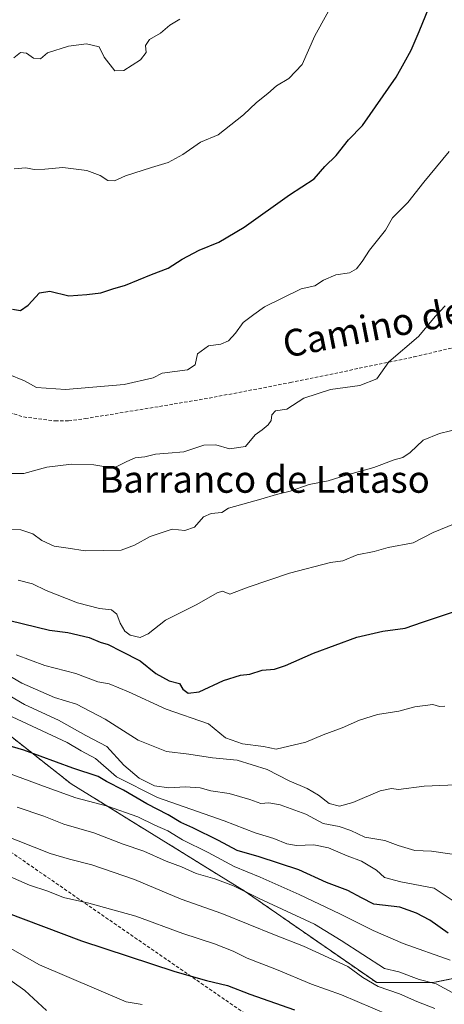
# Model space of a CAD drawing. Units: metres. Extents: x 583473 to 586923, y 4735877 to 4738233.
# Drawn here: x 584029 to 584156, y 4736849 to 4737143 of the extents above; entities that cross this region are included whole.
import ezdxf
from ezdxf.enums import TextEntityAlignment as Align

# ---------------------------------------------------------------- set-up
doc = ezdxf.new("R2010")
doc.units = ezdxf.units.M
doc.header["$MEASUREMENT"] = 0
doc.linetypes.add('TRAZOS', pattern=[0.75, 0.5, -0.25])
doc.linetypes.add('TRAZOSX2', pattern=[1.5, 1, -0.5])
for name, color, linetype, lineweight in [('Arbolado forestal', 92, 'TRAZOS', 0), ('Arbolado forestal CxS', 92, 'Continuous', 0), ('Curva de nivel maestra', 36, 'Continuous', 30), ('Curva de nivel normal', 36, 'Continuous', 0), ('Senda', 19, 'TRAZOSX2', 0), ('Texto cartográfico', 19, 'Continuous', 0)]:
    doc.layers.add(name, color=color, linetype=linetype, lineweight=lineweight)
doc.styles.add('Arial', font='txt', dxfattribs={"height": 0.2})

# ---------------------------------------------------------------- blocks, each defined once
blk = doc.blocks.new('*U171')
at = {"layer": 'Curva de nivel normal', "color": 36, "linetype": 'Continuous', "lineweight": 0}
blk.add_polyline3d([(584023.83, 4736858.43, 890), (584030.72, 4736853.64, 890), (584037.12, 4736847.6, 890)], dxfattribs=at)
blk = doc.blocks.new('*U174')
at = {"layer": 'Curva de nivel normal', "color": 36, "linetype": 'Continuous', "lineweight": 0}
blk.add_polyline3d([(584025.79, 4737037.22, 970), (584030.64, 4737035.16, 970), (584034.23, 4737033.16, 970), (584042.83, 4737032.58, 970), (584060.32, 4737034.14, 970), (584068.94, 4737036.12, 970), (584071.67, 4737037.47, 970), (584079.16, 4737038.46, 970), (584081.48, 4737039.99, 970), (584082.12, 4737043.26, 970), (584085.42, 4737045.66, 970), (584089.09, 4737046.09, 970), (584091.44, 4737047.1, 970), (584093.51, 4737049.41, 970), (584095.73, 4737052.52, 970), (584098.93, 4737054.95, 970), (584102.15, 4737057.23, 970), (584113.09, 4737062.6, 970), (584117.09, 4737063.53, 970), (584119.72, 4737065.22, 970), (584123.4, 4737066.77, 970), (584127.41, 4737067.38, 970), (584129.5, 4737068.59, 970), (584131.26, 4737070.69, 970), (584133.46, 4737074.07, 970), (584138.22, 4737080.02, 970), (584140.27, 4737083.7, 970), (584144.86, 4737088.34, 970), (584149.56, 4737094.41, 970), (584157.11, 4737103.54, 970)], dxfattribs=at)
blk = doc.blocks.new('*U186')
at = {"layer": 'Curva de nivel normal', "color": 36, "linetype": 'Continuous', "lineweight": 0}
blk.add_polyline3d([(584139.09, 4736846.38, 905), (584125.06, 4736852.34, 905), (584116.14, 4736855.45, 905), (584105.73, 4736859.86, 905), (584096.94, 4736863.25, 905), (584092.83, 4736865.31, 905), (584087.25, 4736867.5, 905), (584077.8, 4736870.61, 905), (584063.75, 4736875.74, 905), (584049.83, 4736879.65, 905), (584042.22, 4736881.28, 905), (584037.53, 4736883.17, 905), (584032.12, 4736885.01, 905), (584020.14, 4736890.15, 905)], dxfattribs=at)
blk = doc.blocks.new('*U210')
at = {"layer": 'Curva de nivel normal', "color": 36, "linetype": 'Continuous', "lineweight": 0}
blk.add_polyline3d([(584023.4, 4736867.94, 895), (584035.13, 4736861.21, 895), (584060.89, 4736850.17, 895), (584065.66, 4736849.47, 895)], dxfattribs=at)
blk = doc.blocks.new('*U229')
at = {"layer": 'Curva de nivel maestra', "color": 36, "linetype": 'Continuous', "lineweight": 30}
blk.add_polyline3d([(584025, 4736876.91, 900), (584047.57, 4736868.36, 900), (584075.42, 4736859.23, 900), (584084.8, 4736856.6, 900), (584091.1, 4736855.05, 900), (584097.73, 4736852.54, 900), (584111.02, 4736847.83, 900)], dxfattribs=at)

msp = doc.modelspace()

# ---------------------------------------------------------------- linework, layer by layer
at = {"layer": 'Arbolado forestal', "color": 92, "linetype": 'TRAZOS', "lineweight": 0}
msp.add_polyline3d([(583858.02, 4737082.13, 958.63), (583868.38, 4737064.03, 956.66), (583898.75, 4737033.65, 953.25), (583895.71, 4737015.42, 942.8), (583903.3, 4737004.79, 938.28), (583927.59, 4737000.23, 939.96), (583956.43, 4736992.64, 943.02), (583994.38, 4736954.67, 931.58), (584044.48, 4736915.17, 921.81), (584096.1, 4736883.27, 915), (584135.57, 4736855.93, 910.09), (584152.26, 4736855.93, 914.52), (584190.22, 4736863.53, 920.02), (584234.24, 4736855.93, 913.54), (584266.12, 4736840.74, 913.57)], dxfattribs=at)
at = {"layer": 'Arbolado forestal CxS', "color": 92, "linetype": 'Continuous', "lineweight": 0}
for points in [[(584190.22, 4736863.53, 920.02), (584152.27, 4736855.93, 914.52), (584135.57, 4736855.93, 910.09), (584096.1, 4736883.27, 915), (584044.48, 4736915.17, 921.81), (583994.39, 4736954.66, 931.58), (583956.43, 4736992.64, 943.02), (583927.59, 4737000.23, 939.96), (583903.3, 4737004.79, 938.28), (583895.71, 4737015.42, 942.8), (583898.75, 4737033.65, 953.25), (583868.38, 4737064.03, 956.66), (583858.02, 4737082.12, 958.63), (583865.35, 4737103.52, 968.46), (583868.39, 4737133.9, 971.7), (583885.09, 4737147.57, 977.08)], [(583766.93, 4737038.08, 891.29), (583803.37, 4737053.27, 928.81), (583845.87, 4737074.53, 949.78), (583858.02, 4737082.12, 958.63), (583858.02, 4737082.12, 958.63), (583868.38, 4737064.03, 956.66), (583898.75, 4737033.65, 953.25), (583895.71, 4737015.42, 942.8), (583903.3, 4737004.79, 938.28), (583927.59, 4737000.23, 939.96), (583956.43, 4736992.64, 943.02), (583994.39, 4736954.66, 931.58), (584044.48, 4736915.17, 921.81), (584096.1, 4736883.27, 915), (584135.57, 4736855.93, 910.09), (584152.27, 4736855.93, 914.52), (584190.22, 4736863.53, 920.02), (584234.24, 4736855.93, 913.54), (584266.12, 4736840.74, 913.57)]]:
    msp.add_polyline3d(points, dxfattribs=at)
at = {"layer": 'Curva de nivel maestra', "color": 36, "linetype": 'Continuous', "lineweight": 30}
for points in [[(584027.01, 4737056.49, 975), (584029.42, 4737056.18, 975), (584031.75, 4737057.76, 975), (584035.09, 4737061.39, 975), (584038.19, 4737061.92, 975), (584043.85, 4737060.48, 975), (584049.19, 4737060.91, 975), (584053.38, 4737061.4, 975), (584056.91, 4737062.64, 975), (584060.71, 4737063.72, 975), (584068.42, 4737066.82, 975), (584073.42, 4737068.73, 975), (584077.59, 4737071.43, 975), (584082.65, 4737074.15, 975), (584088.52, 4737076.54, 975), (584096.05, 4737080.94, 975), (584109.53, 4737090.62, 975), (584116.88, 4737095.4, 975), (584120.14, 4737098.98, 975), (584123.44, 4737102.29, 975), (584127.18, 4737106.98, 975), (584131.31, 4737111.21, 975), (584141.37, 4737125.64, 975), (584143.7, 4737129.91, 975), (584145.87, 4737133.64, 975), (584148.24, 4737139.21, 975), (584151.09, 4737146.25, 975)], [(584026.21, 4736963.85, 950), (584038.06, 4736960.91, 950), (584043.55, 4736960.2, 950), (584049.92, 4736958.72, 950), (584053.16, 4736957.3, 950), (584055.57, 4736956.7, 950), (584059.42, 4736954.7, 950), (584065.08, 4736951.8, 950), (584069.77, 4736948.05, 950), (584073.69, 4736945.86, 950), (584076.8, 4736945.06, 950), (584077.75, 4736943.35, 950), (584079.42, 4736942.16, 950), (584082.63, 4736942.58, 950), (584089.93, 4736945.9, 950), (584094.96, 4736947.48, 950), (584097.75, 4736947.82, 950), (584101.42, 4736949.02, 950), (584105.09, 4736949.35, 950), (584108.42, 4736950.38, 950), (584116.75, 4736954.08, 950), (584129.68, 4736958.81, 950), (584137.37, 4736960.67, 950), (584144.09, 4736961.48, 950), (584149.23, 4736963.32, 950), (584159.6, 4736966.74, 950)], [(584156.9, 4736870.72, 925), (584151.4, 4736874.59, 925), (584147.39, 4736876.64, 925), (584142.41, 4736878.45, 925), (584134.72, 4736879.34, 925), (584131, 4736881.24, 925), (584127, 4736883.42, 925), (584120.62, 4736885.73, 925), (584112.31, 4736889.52, 925), (584100.54, 4736893.45, 925), (584094.02, 4736895.3, 925), (584088.4, 4736898.23, 925), (584080.76, 4736902.07, 925), (584077.2, 4736903.61, 925), (584073.44, 4736905.91, 925), (584067.05, 4736909.19, 925), (584060.09, 4736913.23, 925), (584055.08, 4736915.88, 925), (584052.52, 4736917.32, 925), (584045.02, 4736919.83, 925), (584030.38, 4736925.19, 925), (584022.52, 4736927.5, 925)]]:
    msp.add_polyline3d(points, dxfattribs=at)
at = {"layer": 'Curva de nivel normal', "color": 36, "linetype": 'Continuous', "lineweight": 0}
for points in [[(584027.52, 4737098.31, 980), (584031.03, 4737098.62, 980), (584033.5, 4737098.15, 980), (584036.63, 4737098.21, 980), (584041.99, 4737098.75, 980), (584049.17, 4737097.81, 980), (584053.19, 4737096.3, 980), (584055.42, 4737094.82, 980), (584057.42, 4737094.72, 980), (584060.75, 4737096.26, 980), (584068.42, 4737098.78, 980), (584073.42, 4737100.18, 980), (584077.75, 4737102.65, 980), (584083.09, 4737106.26, 980), (584088.36, 4737108.51, 980), (584095.85, 4737114.37, 980), (584099.7, 4737118.13, 980), (584103.09, 4737120.8, 980), (584105.75, 4737123.06, 980), (584109.42, 4737125.21, 980), (584113.4, 4737129.44, 980), (584117.13, 4737137.95, 980), (584124.76, 4737151.87, 980)], [(584027.42, 4737131.39, 985), (584029.38, 4737133, 985), (584031.24, 4737132.74, 985), (584033.28, 4737131.3, 985), (584035.4, 4737131.13, 985), (584037.42, 4737132.84, 985), (584043.75, 4737134.88, 985), (584049.09, 4737135.58, 985), (584052.88, 4737134.64, 985), (584054.37, 4737131.64, 985), (584057.49, 4737127.56, 985), (584060.21, 4737127.67, 985), (584065.22, 4737130.78, 985), (584066.84, 4737133.02, 985), (584066.63, 4737135.09, 985), (584067.9, 4737136.82, 985), (584071.12, 4737138.75, 985), (584073.89, 4737141.17, 985), (584076.92, 4737142.94, 985)], [(584023.36, 4737007.6, 965), (584030.42, 4737007.62, 965), (584037.3, 4737009.5, 965), (584044.59, 4737010.38, 965), (584051.3, 4737010.12, 965), (584057.09, 4737009.21, 965), (584061.09, 4737011.18, 965), (584063.61, 4737012.25, 965), (584066.51, 4737012.54, 965), (584069.61, 4737013.3, 965), (584073.45, 4737013.67, 965), (584078.11, 4737014, 965), (584084.06, 4737016.05, 965), (584087.66, 4737016.12, 965), (584091.69, 4737014.96, 965), (584096.49, 4737015.63, 965), (584099.35, 4737019.1, 965), (584101.42, 4737020.55, 965), (584103.23, 4737022.06, 965), (584104.1, 4737023.38, 965), (584104.34, 4737025.08, 965), (584105.42, 4737026.23, 965), (584108.79, 4737026.77, 965), (584113.87, 4737030, 965), (584121.75, 4737032.56, 965), (584130.55, 4737033.77, 965), (584135.62, 4737035.8, 965), (584139.21, 4737040.84, 965), (584148.06, 4737048.36, 965), (584153.1, 4737054.45, 965), (584155.92, 4737057.54, 965)], [(584160.79, 4737021.11, 960), (584154.27, 4737019.5, 960), (584149.41, 4737017.49, 960), (584145.56, 4737013.87, 960), (584143.36, 4737012.4, 960), (584140.74, 4737011.62, 960), (584134.74, 4737009.39, 960), (584126.42, 4737007.13, 960), (584121.09, 4737005.44, 960), (584115.42, 4737004.34, 960), (584109.8, 4737002.31, 960), (584105.74, 4737001.32, 960), (584101.06, 4736999.91, 960), (584091.42, 4736997.31, 960), (584089.45, 4736995.93, 960), (584086.22, 4736995.67, 960), (584083.92, 4736994.64, 960), (584081.23, 4736991.56, 960), (584078.38, 4736990.59, 960), (584074.58, 4736990.98, 960), (584068.09, 4736988.81, 960), (584063.42, 4736986.23, 960), (584059.42, 4736984.75, 960), (584048.73, 4736984.52, 960), (584043.58, 4736985.38, 960), (584039.42, 4736985.93, 960), (584035.75, 4736987.65, 960), (584033.12, 4736989.59, 960), (584029.55, 4736990.8, 960), (584025.45, 4736991.02, 960)], [(584161.14, 4736993.6, 955), (584152.42, 4736990, 955), (584146.47, 4736986.9, 955), (584139, 4736985.52, 955), (584134.81, 4736984.39, 955), (584129.74, 4736983.34, 955), (584125.42, 4736981.62, 955), (584121.75, 4736981.06, 955), (584109.61, 4736977.92, 955), (584097.3, 4736973.73, 955), (584091.75, 4736971.68, 955), (584089.66, 4736972.51, 955), (584087.99, 4736972.06, 955), (584082.01, 4736968.59, 955), (584072.61, 4736963.93, 955), (584067.51, 4736959.86, 955), (584065.07, 4736958.71, 955), (584062.14, 4736959.47, 955), (584060.54, 4736960.67, 955), (584059.16, 4736962.96, 955), (584058.15, 4736965.71, 955), (584056.5, 4736967.01, 955), (584052.94, 4736967.38, 955), (584046.41, 4736969.06, 955), (584037.05, 4736972.77, 955), (584032.95, 4736974.76, 955), (584028.72, 4736975.79, 955)], [(584028.11, 4736953.58, 945), (584036.64, 4736950.44, 945), (584045.92, 4736948.06, 945), (584052.44, 4736945.58, 945), (584055.8, 4736944.94, 945), (584061.57, 4736942.59, 945), (584072.82, 4736937.38, 945), (584085.42, 4736933, 945), (584090.54, 4736928.85, 945), (584095.61, 4736927.09, 945), (584101.87, 4736926.3, 945), (584105.63, 4736925.46, 945), (584114.41, 4736927.56, 945), (584119.58, 4736929.75, 945), (584125.27, 4736931.81, 945), (584130.48, 4736934.16, 945), (584135.82, 4736935.82, 945), (584142.15, 4736936.77, 945), (584146.88, 4736938.04, 945), (584152.3, 4736938.78, 945), (584154.3, 4736938.22, 945), (584155.89, 4736938.26, 945)], [(584021.07, 4736950.22, 940), (584029.83, 4736945.14, 940), (584039.59, 4736940.9, 940), (584046.13, 4736938.87, 940), (584054.65, 4736934.46, 940), (584064.51, 4736928.15, 940), (584072.92, 4736924.74, 940), (584079.63, 4736924.02, 940), (584086.59, 4736922.85, 940), (584094, 4736922.22, 940), (584102.9, 4736919.42, 940), (584109.46, 4736916.09, 940), (584114.88, 4736913.72, 940), (584118.26, 4736911.75, 940), (584121.4, 4736909.34, 940), (584124.44, 4736908.54, 940), (584128.48, 4736909.63, 940), (584136.61, 4736913.09, 940), (584139.94, 4736913.73, 940), (584142.08, 4736913.43, 940), (584149.66, 4736914.5, 940), (584166.08, 4736915.14, 940)], [(584024.34, 4736942.44, 935), (584030.64, 4736938.76, 935), (584040.72, 4736934.09, 935), (584048.92, 4736929.55, 935), (584055.1, 4736926.25, 935), (584060.2, 4736920.68, 935), (584064.8, 4736916.79, 935), (584069.31, 4736914.6, 935), (584073.61, 4736913.98, 935), (584078.52, 4736914.24, 935), (584082.94, 4736913.97, 935), (584086.09, 4736913.04, 935), (584091.61, 4736912.26, 935), (584097.78, 4736910.48, 935), (584101.07, 4736909.28, 935), (584103.37, 4736909.47, 935), (584106.75, 4736908.86, 935), (584114.42, 4736906.12, 935), (584119.63, 4736903.33, 935), (584124.33, 4736902.41, 935), (584127.86, 4736901.28, 935), (584132.02, 4736899.25, 935), (584137.94, 4736898.28, 935), (584141.92, 4736896.76, 935), (584146.92, 4736895.33, 935), (584151.92, 4736895.08, 935), (584158.01, 4736894.16, 935)], [(584159.88, 4736879.32, 930), (584152.66, 4736884.07, 930), (584142.74, 4736885.99, 930), (584137.87, 4736887.27, 930), (584135.46, 4736889.43, 930), (584131.06, 4736892.1, 930), (584126.8, 4736893.66, 930), (584121.24, 4736896.06, 930), (584116.86, 4736897.02, 930), (584111.65, 4736896.79, 930), (584108.79, 4736897.27, 930), (584104.91, 4736898.88, 930), (584099.39, 4736900.53, 930), (584090.12, 4736904.17, 930), (584070.21, 4736911.04, 930), (584058.04, 4736917.24, 930), (584051.73, 4736922.69, 930), (584047.48, 4736924.98, 930), (584043.31, 4736927.49, 930), (584026.92, 4736935.13, 930)], [(584022.76, 4736919.44, 920), (584037.36, 4736914.1, 920), (584045.86, 4736910.97, 920), (584055.35, 4736908.52, 920), (584064.38, 4736905.34, 920), (584069.41, 4736902.83, 920), (584073.32, 4736901.16, 920), (584077.71, 4736898.5, 920), (584085.32, 4736894.74, 920), (584093.09, 4736890.54, 920), (584100.84, 4736887.36, 920), (584112.42, 4736882.21, 920), (584124.6, 4736876.41, 920), (584134.54, 4736871.49, 920), (584143.41, 4736867.58, 920), (584157.41, 4736862.63, 920)], [(584158.02, 4736853, 915), (584153.26, 4736855.62, 915), (584148.25, 4736856.88, 915), (584142.18, 4736859.12, 915), (584137.86, 4736860.12, 915), (584125.02, 4736868.5, 915), (584117.02, 4736873.32, 915), (584100.51, 4736880.98, 915), (584092.86, 4736884.8, 915), (584087.36, 4736886.86, 915), (584081.75, 4736888.49, 915), (584077.42, 4736890.42, 915), (584072.8, 4736892.14, 915), (584066.18, 4736895.06, 915), (584060.06, 4736897.14, 915), (584051.31, 4736900.54, 915), (584042.38, 4736903.13, 915), (584036.42, 4736905.49, 915), (584028.42, 4736908.23, 915)], [(584152.92, 4736848.23, 910), (584147.55, 4736850.33, 910), (584142.39, 4736852.61, 910), (584135.99, 4736854.8, 910), (584131.38, 4736857.45, 910), (584126.95, 4736860.73, 910), (584121.05, 4736863.39, 910), (584113.76, 4736866.84, 910), (584105.13, 4736870.16, 910), (584089.39, 4736876.5, 910), (584077.34, 4736880.82, 910), (584063.41, 4736886.61, 910), (584050.72, 4736891.04, 910), (584044.04, 4736892.74, 910), (584038.26, 4736894.36, 910), (584023.42, 4736900.22, 910)]]:
    msp.add_polyline3d(points, dxfattribs=at)
at = {"layer": 'Senda', "color": 19, "linetype": 'TRAZOSX2', "lineweight": 0}
for points in [[(584097.61, 4736845.85, 897.44), (584020.05, 4736899.3, 908.71), (583985.78, 4736921.2, 913.74), (583945.28, 4736945.3, 919.74), (583917.24, 4736969.4, 925.24), (583897.77, 4736981.82, 927.57), (583875.18, 4736997.88, 931.68), (583852.59, 4737019.79, 936.49), (583822.99, 4737058.49, 939.93), (583815.98, 4737080.4, 942.7), (583812.09, 4737113.99, 948.03), (583806.63, 4737137.36, 951.77), (583808.97, 4737179.71, 956.38), (583808.19, 4737207.46, 956.72), (583814.43, 4737233.02, 958.23), (583827.08, 4737270.35, 960.44)], [(584016.06, 4737029.06, 967.04), (584030.28, 4737024.44, 967.68), (584039.77, 4737023.24, 967.99), (584043.75, 4737023.26, 968.1), (584048.7, 4737023.94, 968.07), (584070.82, 4737027.55, 967.81), (584085.61, 4737030.04, 967.3), (584109.82, 4737034.65, 965.83), (584146.67, 4737042.31, 964.29), (584161.41, 4737045.8, 962.93)]]:
    msp.add_polyline3d(points, dxfattribs=at)

# ---------------------------------------------------------------- block references
at = {"layer": 'Curva de nivel maestra', "color": 36, "linetype": 'Continuous', "lineweight": 30}
msp.add_blockref('*U229', (0, 0), dxfattribs=at)
at = {"layer": 'Curva de nivel normal', "color": 36, "linetype": 'Continuous', "lineweight": 0}
for name in ['*U210', '*U171', '*U186', '*U174']:
    msp.add_blockref(name, (0, 0), dxfattribs=at)

# ---------------------------------------------------------------- texts
at = {"layer": 'Texto cartográfico', "color": 19, "linetype": 'Continuous', "lineweight": 0, "style": 'Arial'}
msp.add_text('Camino de Igesti', height=8, rotation=10.9762, dxfattribs=at).set_placement((584149.32, 4737054.01), align=Align.MIDDLE_CENTER)
msp.add_text('Barranco de Lataso', height=8, dxfattribs=at).set_placement((584102.14, 4737005.85), align=Align.MIDDLE_CENTER)

doc.saveas('drawing.dxf')
